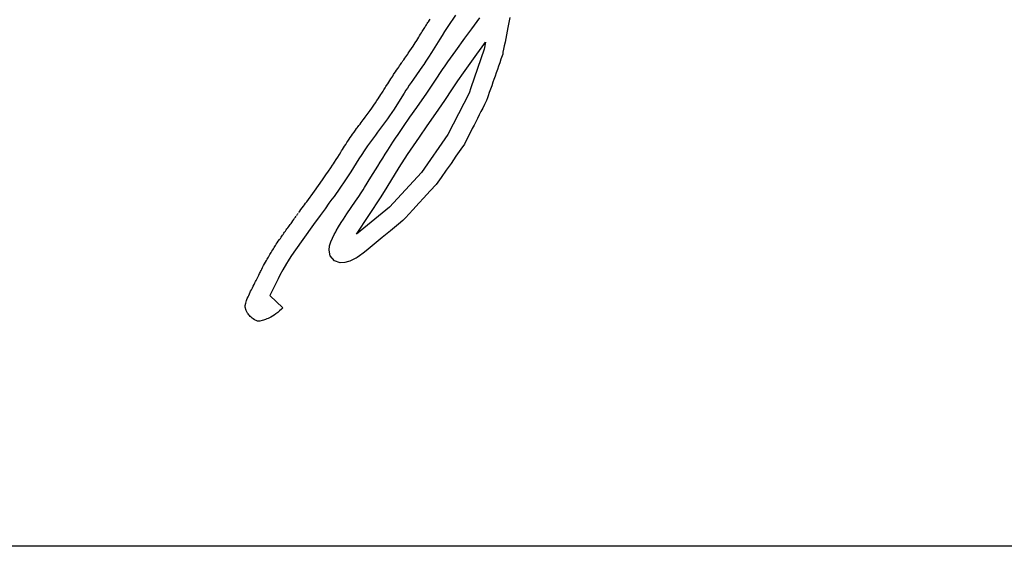
# Model space of a CAD drawing. Units: millimetres. Extents: x 5 to 1169, y 20 to 821.
# Drawn here: x 536 to 549, y 627 to 634 of the extents above; entities that cross this region are included whole.
import ezdxf
from ezdxf.enums import TextEntityAlignment as Align

# ---------------------------------------------------------------- set-up
doc = ezdxf.new("R2010")
doc.units = ezdxf.units.MM
for name, color, linetype in [('Default', 7, 'Continuous'), ('DV1_Default', 7, 'Continuous'), ('Seri', 7, 'Continuous')]:
    doc.layers.add(name, color=color, linetype=linetype)
doc.styles.add('SEACAD_Solid_Edge_ISO', font='txt')
doc.styles.add('SEACAD_Solid_Edge_ISOI', font='seisoi.ttf')
doc.dimstyles.new('UNE', dxfattribs={"dimtxt": 10.5, "dimasz": 10.5, "dimexe": 5.25, "dimexo": 0, "dimgap": 2.625, "dimtad": 1, "dimdec": 1, "dimtxsty": 'SEACAD_Solid_Edge_ISO', "dimblk1": '_SE_FILLED', "dimblk2": '_SE_FILLED', "dimsah": 1, "dimcen": 5.25, "dimadec": 0, "dimazin": 0, "dimtfac": 0.7, "dimtdec": 3, "dimtmove": 0, "dimatfit": 3, "dimfxl": 1, "dimarcsym": 0})

# ---------------------------------------------------------------- blocks, each defined once
blk = doc.blocks.new('SE')
at = {"layer": 'DV1_Default', "color": 7, "linetype": 'Continuous'}
blk.add_line((582.935, 627.032), (104.335, 627.032), dxfattribs=at)
blk = doc.blocks.new('DMBLK14')
at = {"layer": 'Default', "linetype": 'Continuous'}
for points in [[(112.835, 702.774), (102.335, 701.024), (112.835, 699.274)], [(574.435, 702.774), (574.435, 699.274), (584.935, 701.024)]]:
    blk.add_hatch(color=7, dxfattribs=at).paths.add_polyline_path(points)
at = {"layer": 'Default', "color": 7, "linetype": 'Continuous'}
for p, q in [((102.335, 669.032), (102.335, 706.274)), ((584.935, 649.032), (584.935, 706.274)), ((102.335, 701.024), (584.935, 701.024))]:
    blk.add_line(p, q, dxfattribs=at)
at = {"layer": 'Default', "color": 7, "linetype": 'Continuous', "style": 'SEACAD_Solid_Edge_ISOI'}
blk.add_text('482,6', height=10.5, dxfattribs=at).set_placement((329.794, 714.149), align=Align.TOP_LEFT)
blk = doc.blocks.new('_SE_FILLED')
at = {"color": 0}
blk.add_line((0, 0), (-1, 0), dxfattribs=at)
blk.add_solid([(0, 0), (-1, -0.1665), (-1, 0.1665), (0, 0)], dxfattribs=at)

msp = doc.modelspace()

# ---------------------------------------------------------------- linework, layer by layer
at = {"layer": 'Seri', "color": 7, "linetype": 'Continuous'}
for points in [[(541.067, 633.838), (541.067, 633.838), (541.077, 633.853), (541.077, 633.853)], [(541.406, 633.903), (541.406, 633.903), (541.307, 633.757), (541.307, 633.757)], [(541.684, 633.821), (541.684, 633.821), (541.718, 633.867), (541.718, 633.867)], [(542.109, 633.874), (542.109, 633.874), (542.1, 633.831), (542.1, 633.831)], [(540.992, 633.719), (540.992, 633.719), (540.999, 633.73), (540.999, 633.73)], [(540.999, 633.73), (540.999, 633.73), (541.007, 633.743), (541.007, 633.743)], [(541.007, 633.743), (541.007, 633.743), (541.014, 633.756), (541.014, 633.756)], [(541.014, 633.756), (541.014, 633.756), (541.022, 633.766), (541.022, 633.766)], [(541.022, 633.766), (541.022, 633.766), (541.03, 633.78), (541.03, 633.78)], [(541.03, 633.78), (541.03, 633.78), (541.039, 633.794), (541.039, 633.794)], [(541.039, 633.794), (541.039, 633.794), (541.048, 633.808), (541.048, 633.808)], [(541.048, 633.808), (541.048, 633.808), (541.055, 633.819), (541.055, 633.819)], [(541.055, 633.819), (541.055, 633.819), (541.067, 633.838), (541.067, 633.838)], [(541.307, 633.757), (541.307, 633.757), (541.264, 633.691), (541.264, 633.691)], [(541.527, 633.606), (541.527, 633.606), (541.615, 633.726), (541.615, 633.726)], [(541.615, 633.726), (541.615, 633.726), (541.649, 633.773), (541.649, 633.773)], [(541.649, 633.773), (541.649, 633.773), (541.684, 633.821), (541.684, 633.821)], [(542.082, 633.742), (542.082, 633.742), (542.073, 633.696), (542.073, 633.696)], [(542.091, 633.785), (542.091, 633.785), (542.082, 633.742), (542.082, 633.742)], [(542.1, 633.831), (542.1, 633.831), (542.091, 633.785), (542.091, 633.785)], [(540.903, 633.577), (540.903, 633.577), (540.916, 633.598), (540.916, 633.598)], [(540.916, 633.598), (540.916, 633.598), (540.929, 633.618), (540.929, 633.618)], [(540.929, 633.618), (540.929, 633.618), (540.941, 633.638), (540.941, 633.638)], [(540.941, 633.638), (540.941, 633.638), (540.954, 633.658), (540.954, 633.658)], [(540.954, 633.658), (540.954, 633.658), (540.964, 633.674), (540.964, 633.674)], [(540.964, 633.674), (540.964, 633.674), (540.974, 633.691), (540.974, 633.691)], [(540.974, 633.691), (540.974, 633.691), (540.984, 633.707), (540.984, 633.707)], [(540.984, 633.707), (540.984, 633.707), (540.992, 633.719), (540.992, 633.719)], [(541.233, 633.641), (541.233, 633.641), (541.202, 633.592), (541.202, 633.592)], [(541.264, 633.691), (541.264, 633.691), (541.233, 633.641), (541.233, 633.641)], [(541.409, 633.443), (541.409, 633.443), (541.527, 633.606), (541.527, 633.606)], [(542.054, 633.601), (542.054, 633.601), (542.045, 633.553), (542.045, 633.553)], [(542.064, 633.649), (542.064, 633.649), (542.054, 633.601), (542.054, 633.601)], [(542.073, 633.696), (542.073, 633.696), (542.064, 633.649), (542.064, 633.649)], [(540.815, 633.442), (540.815, 633.442), (540.855, 633.502), (540.855, 633.502)], [(540.855, 633.502), (540.855, 633.502), (540.882, 633.545), (540.882, 633.545)], [(540.882, 633.545), (540.882, 633.545), (540.903, 633.577), (540.903, 633.577)], [(541.202, 633.592), (541.202, 633.592), (541.094, 633.421), (541.094, 633.421)], [(541.679, 633.397), (541.679, 633.397), (541.749, 633.494), (541.749, 633.494)], [(541.749, 633.494), (541.749, 633.494), (541.793, 633.554), (541.793, 633.554)], [(541.793, 633.554), (541.793, 633.554), (541.776, 633.464), (541.776, 633.464)], [(542.036, 633.506), (542.036, 633.506), (542.027, 633.462), (542.027, 633.462)], [(542.045, 633.553), (542.045, 633.553), (542.036, 633.506), (542.036, 633.506)], [(540.735, 633.326), (540.735, 633.326), (540.749, 633.346), (540.749, 633.346)], [(540.749, 633.346), (540.749, 633.346), (540.762, 633.364), (540.762, 633.364)], [(540.762, 633.364), (540.762, 633.364), (540.773, 633.381), (540.773, 633.381)], [(540.773, 633.381), (540.773, 633.381), (540.786, 633.398), (540.786, 633.398)], [(540.786, 633.398), (540.786, 633.398), (540.794, 633.412), (540.794, 633.412)], [(540.794, 633.412), (540.794, 633.412), (540.806, 633.429), (540.806, 633.429)], [(540.806, 633.429), (540.806, 633.429), (540.815, 633.442), (540.815, 633.442)], [(541.056, 633.362), (541.056, 633.362), (541.022, 633.31), (541.022, 633.31)], [(541.094, 633.421), (541.094, 633.421), (541.056, 633.362), (541.056, 633.362)], [(541.306, 633.298), (541.306, 633.298), (541.341, 633.347), (541.341, 633.347)], [(541.341, 633.347), (541.341, 633.347), (541.374, 633.394), (541.374, 633.394)], [(541.374, 633.394), (541.374, 633.394), (541.409, 633.443), (541.409, 633.443)], [(541.595, 633.28), (541.595, 633.28), (541.679, 633.397), (541.679, 633.397)], [(541.776, 633.464), (541.776, 633.464), (541.602, 632.961), (541.602, 632.961)], [(542.007, 633.377), (542.007, 633.377), (541.991, 633.333), (541.991, 633.333)], [(542.015, 633.399), (542.015, 633.399), (542.007, 633.377), (542.007, 633.377)], [(542.019, 633.423), (542.019, 633.423), (542.015, 633.399), (542.015, 633.399)], [(542.027, 633.462), (542.027, 633.462), (542.019, 633.423), (542.019, 633.423)], [(540.643, 633.191), (540.643, 633.191), (540.658, 633.213), (540.658, 633.213)], [(540.658, 633.213), (540.658, 633.213), (540.67, 633.232), (540.67, 633.232)], [(540.67, 633.232), (540.67, 633.232), (540.681, 633.246), (540.681, 633.246)], [(540.681, 633.246), (540.681, 633.246), (540.693, 633.264), (540.693, 633.264)], [(540.693, 633.264), (540.693, 633.264), (540.702, 633.278), (540.702, 633.278)], [(540.702, 633.278), (540.702, 633.278), (540.71, 633.289), (540.71, 633.289)], [(540.715, 633.297), (540.715, 633.297), (540.725, 633.311), (540.725, 633.311)], [(540.725, 633.311), (540.725, 633.311), (540.735, 633.326), (540.735, 633.326)], [(540.977, 633.245), (540.977, 633.245), (540.861, 633.077), (540.861, 633.077)], [(540.993, 633.267), (540.993, 633.267), (540.977, 633.245), (540.977, 633.245)], [(541.022, 633.31), (541.022, 633.31), (540.993, 633.267), (540.993, 633.267)], [(541.238, 633.199), (541.238, 633.199), (541.271, 633.249), (541.271, 633.249)], [(541.271, 633.249), (541.271, 633.249), (541.306, 633.298), (541.306, 633.298)], [(541.508, 633.156), (541.508, 633.156), (541.595, 633.28), (541.595, 633.28)], [(541.961, 633.243), (541.961, 633.243), (541.946, 633.2), (541.946, 633.2)], [(541.976, 633.287), (541.976, 633.287), (541.961, 633.243), (541.961, 633.243)], [(541.991, 633.333), (541.991, 633.333), (541.976, 633.287), (541.976, 633.287)], [(540.568, 633.078), (540.568, 633.078), (540.58, 633.097), (540.58, 633.097)], [(540.58, 633.097), (540.58, 633.097), (540.592, 633.115), (540.592, 633.115)], [(540.592, 633.115), (540.592, 633.115), (540.604, 633.134), (540.604, 633.134)], [(540.604, 633.134), (540.604, 633.134), (540.613, 633.148), (540.613, 633.148)], [(540.613, 633.148), (540.613, 633.148), (540.627, 633.168), (540.627, 633.168)], [(540.627, 633.168), (540.627, 633.168), (540.643, 633.191), (540.643, 633.191)], [(541.144, 633.061), (541.144, 633.061), (541.17, 633.099), (541.17, 633.099)], [(541.17, 633.099), (541.17, 633.099), (541.203, 633.149), (541.203, 633.149)], [(541.203, 633.149), (541.203, 633.149), (541.238, 633.199), (541.238, 633.199)], [(541.436, 633.055), (541.436, 633.055), (541.508, 633.156), (541.508, 633.156)], [(541.916, 633.114), (541.916, 633.114), (541.9, 633.069), (541.9, 633.069)], [(541.93, 633.156), (541.93, 633.156), (541.916, 633.114), (541.916, 633.114)], [(541.946, 633.2), (541.946, 633.2), (541.93, 633.156), (541.93, 633.156)], [(540.478, 632.938), (540.478, 632.938), (540.493, 632.961), (540.493, 632.961)], [(540.493, 632.961), (540.493, 632.961), (540.505, 632.979), (540.505, 632.979)], [(540.505, 632.979), (540.505, 632.979), (540.514, 632.994), (540.514, 632.994)], [(540.514, 632.994), (540.514, 632.994), (540.528, 633.016), (540.528, 633.016)], [(540.528, 633.016), (540.528, 633.016), (540.542, 633.038), (540.542, 633.038)], [(540.542, 633.038), (540.542, 633.038), (540.555, 633.059), (540.555, 633.059)], [(540.555, 633.059), (540.555, 633.059), (540.568, 633.078), (540.568, 633.078)], [(540.784, 632.96), (540.784, 632.96), (540.764, 632.931), (540.764, 632.931)], [(540.807, 632.996), (540.807, 632.996), (540.784, 632.96), (540.784, 632.96)], [(540.833, 633.034), (540.833, 633.034), (540.807, 632.996), (540.807, 632.996)], [(540.861, 633.077), (540.861, 633.077), (540.833, 633.034), (540.833, 633.034)], [(541.033, 632.895), (541.033, 632.895), (541.144, 633.061), (541.144, 633.061)], [(541.367, 632.95), (541.367, 632.95), (541.436, 633.055), (541.436, 633.055)], [(541.602, 632.961), (541.602, 632.961), (541.581, 632.896), (541.581, 632.896)], [(541.873, 632.99), (541.873, 632.99), (541.857, 632.946), (541.857, 632.946)], [(541.888, 633.035), (541.888, 633.035), (541.873, 632.99), (541.873, 632.99)], [(541.9, 633.069), (541.9, 633.069), (541.888, 633.035), (541.888, 633.035)], [(540.404, 632.822), (540.404, 632.822), (540.418, 632.843), (540.418, 632.843)], [(540.418, 632.843), (540.418, 632.843), (540.427, 632.857), (540.427, 632.857)], [(540.427, 632.857), (540.427, 632.857), (540.439, 632.876), (540.439, 632.876)], [(540.439, 632.876), (540.439, 632.876), (540.451, 632.895), (540.451, 632.895)], [(540.451, 632.895), (540.451, 632.895), (540.467, 632.919), (540.467, 632.919)], [(540.467, 632.919), (540.467, 632.919), (540.478, 632.938), (540.478, 632.938)], [(540.742, 632.896), (540.742, 632.896), (540.645, 632.742), (540.645, 632.742)], [(540.764, 632.931), (540.764, 632.931), (540.742, 632.896), (540.742, 632.896)], [(540.904, 632.707), (540.904, 632.707), (541.033, 632.895), (541.033, 632.895)], [(541.267, 632.801), (541.267, 632.801), (541.367, 632.95), (541.367, 632.95)], [(541.581, 632.896), (541.581, 632.896), (541.307, 632.36), (541.307, 632.36)], [(541.818, 632.832), (541.818, 632.832), (541.807, 632.799), (541.807, 632.799)], [(541.827, 632.858), (541.827, 632.858), (541.818, 632.832), (541.818, 632.832)], [(541.842, 632.902), (541.842, 632.902), (541.827, 632.858), (541.827, 632.858)], [(541.857, 632.946), (541.857, 632.946), (541.842, 632.902), (541.842, 632.902)], [(540.321, 632.698), (540.321, 632.698), (540.349, 632.739), (540.349, 632.739)], [(540.349, 632.739), (540.349, 632.739), (540.371, 632.771), (540.371, 632.771)], [(540.371, 632.771), (540.371, 632.771), (540.389, 632.798), (540.389, 632.798)], [(540.389, 632.798), (540.389, 632.798), (540.404, 632.822), (540.404, 632.822)], [(540.645, 632.742), (540.645, 632.742), (540.61, 632.689), (540.61, 632.689)], [(540.816, 632.582), (540.816, 632.582), (540.904, 632.707), (540.904, 632.707)], [(541.151, 632.633), (541.151, 632.633), (541.267, 632.801), (541.267, 632.801)], [(541.78, 632.746), (541.78, 632.746), (541.757, 632.701), (541.757, 632.701)], [(541.802, 632.789), (541.802, 632.789), (541.78, 632.746), (541.78, 632.746)], [(541.807, 632.799), (541.807, 632.799), (541.802, 632.789), (541.802, 632.789)], [(540.226, 632.569), (540.226, 632.569), (540.237, 632.584), (540.237, 632.584)], [(540.237, 632.584), (540.237, 632.584), (540.249, 632.6), (540.249, 632.6)], [(540.249, 632.6), (540.249, 632.6), (540.301, 632.67), (540.301, 632.67)], [(540.301, 632.67), (540.301, 632.67), (540.321, 632.698), (540.321, 632.698)], [(540.552, 632.601), (540.552, 632.601), (540.526, 632.564), (540.526, 632.564)], [(540.582, 632.645), (540.582, 632.645), (540.552, 632.601), (540.552, 632.601)], [(540.61, 632.689), (540.61, 632.689), (540.582, 632.645), (540.582, 632.645)], [(540.731, 632.461), (540.731, 632.461), (540.816, 632.582), (540.816, 632.582)], [(541.039, 632.472), (541.039, 632.472), (541.151, 632.633), (541.151, 632.633)], [(541.711, 632.612), (541.711, 632.612), (541.689, 632.567), (541.689, 632.567)], [(541.734, 632.656), (541.734, 632.656), (541.711, 632.612), (541.711, 632.612)], [(541.757, 632.701), (541.757, 632.701), (541.734, 632.656), (541.734, 632.656)], [(540.134, 632.446), (540.134, 632.446), (540.144, 632.461), (540.144, 632.461)], [(540.144, 632.461), (540.144, 632.461), (540.156, 632.477), (540.156, 632.477)], [(540.156, 632.477), (540.156, 632.477), (540.17, 632.494), (540.17, 632.494)], [(540.17, 632.494), (540.17, 632.494), (540.184, 632.514), (540.184, 632.514)], [(540.184, 632.514), (540.184, 632.514), (540.198, 632.532), (540.198, 632.532)], [(540.198, 632.532), (540.198, 632.532), (540.211, 632.55), (540.211, 632.55)], [(540.211, 632.55), (540.211, 632.55), (540.226, 632.569), (540.226, 632.569)], [(540.526, 632.564), (540.526, 632.564), (540.397, 632.388), (540.397, 632.388)], [(540.697, 632.411), (540.697, 632.411), (540.731, 632.461), (540.731, 632.461)], [(540.938, 632.327), (540.938, 632.327), (541.039, 632.472), (541.039, 632.472)], [(541.644, 632.479), (541.644, 632.479), (541.622, 632.435), (541.622, 632.435)], [(541.666, 632.523), (541.666, 632.523), (541.644, 632.479), (541.644, 632.479)], [(541.689, 632.567), (541.689, 632.567), (541.666, 632.523), (541.666, 632.523)], [(540.043, 632.319), (540.043, 632.319), (540.06, 632.342), (540.06, 632.342)], [(540.06, 632.342), (540.06, 632.342), (540.074, 632.364), (540.074, 632.364)], [(540.074, 632.364), (540.074, 632.364), (540.093, 632.39), (540.093, 632.39)], [(540.093, 632.39), (540.093, 632.39), (540.111, 632.415), (540.111, 632.415)], [(540.111, 632.415), (540.111, 632.415), (540.125, 632.435), (540.125, 632.435)], [(540.125, 632.435), (540.125, 632.435), (540.134, 632.446), (540.134, 632.446)], [(540.368, 632.35), (540.368, 632.35), (540.316, 632.28), (540.316, 632.28)], [(540.397, 632.388), (540.397, 632.388), (540.368, 632.35), (540.368, 632.35)], [(540.629, 632.311), (540.629, 632.311), (540.663, 632.361), (540.663, 632.361)], [(540.663, 632.361), (540.663, 632.361), (540.697, 632.411), (540.697, 632.411)], [(540.785, 632.1), (540.785, 632.1), (540.938, 632.327), (540.938, 632.327)], [(541.307, 632.36), (541.307, 632.36), (540.964, 631.867), (540.964, 631.867)], [(541.577, 632.348), (541.577, 632.348), (541.531, 632.258), (541.531, 632.258)], [(541.622, 632.435), (541.622, 632.435), (541.577, 632.348), (541.577, 632.348)], [(539.956, 632.186), (539.956, 632.186), (539.971, 632.209), (539.971, 632.209)], [(539.971, 632.209), (539.971, 632.209), (539.985, 632.231), (539.985, 632.231)], [(539.985, 632.231), (539.985, 632.231), (540.001, 632.255), (540.001, 632.255)], [(540.001, 632.255), (540.001, 632.255), (540.012, 632.272), (540.012, 632.272)], [(540.012, 632.272), (540.012, 632.272), (540.021, 632.285), (540.021, 632.285)], [(540.021, 632.285), (540.021, 632.285), (540.029, 632.299), (540.029, 632.299)], [(540.029, 632.299), (540.029, 632.299), (540.043, 632.319), (540.043, 632.319)], [(540.268, 632.213), (540.268, 632.213), (540.225, 632.15), (540.225, 632.15)], [(540.316, 632.28), (540.316, 632.28), (540.268, 632.213), (540.268, 632.213)], [(540.529, 632.157), (540.529, 632.157), (540.596, 632.259), (540.596, 632.259)], [(540.596, 632.259), (540.596, 632.259), (540.629, 632.311), (540.629, 632.311)], [(541.519, 632.233), (541.519, 632.233), (541.475, 632.17), (541.475, 632.17)], [(541.531, 632.258), (541.531, 632.258), (541.519, 632.233), (541.519, 632.233)], [(539.863, 632.037), (539.863, 632.037), (539.882, 632.068), (539.882, 632.068)], [(539.882, 632.068), (539.882, 632.068), (539.903, 632.102), (539.903, 632.102)], [(539.903, 632.102), (539.903, 632.102), (539.923, 632.133), (539.923, 632.133)], [(539.923, 632.133), (539.923, 632.133), (539.932, 632.149), (539.932, 632.149)], [(539.932, 632.149), (539.932, 632.149), (539.943, 632.164), (539.943, 632.164)], [(539.943, 632.164), (539.943, 632.164), (539.956, 632.186), (539.956, 632.186)], [(540.194, 632.101), (540.194, 632.101), (540.156, 632.043), (540.156, 632.043)], [(540.225, 632.15), (540.225, 632.15), (540.194, 632.101), (540.194, 632.101)], [(540.463, 632.054), (540.463, 632.054), (540.496, 632.105), (540.496, 632.105)], [(540.496, 632.105), (540.496, 632.105), (540.529, 632.157), (540.529, 632.157)], [(540.677, 631.932), (540.677, 631.932), (540.785, 632.1), (540.785, 632.1)], [(541.411, 632.078), (541.411, 632.078), (541.347, 631.986), (541.347, 631.986)], [(541.475, 632.17), (541.475, 632.17), (541.411, 632.078), (541.411, 632.078)], [(539.79, 631.927), (539.79, 631.927), (539.813, 631.961), (539.813, 631.961)], [(539.813, 631.961), (539.813, 631.961), (539.827, 631.982), (539.827, 631.982)], [(539.827, 631.982), (539.827, 631.982), (539.841, 632.003), (539.841, 632.003)], [(539.841, 632.003), (539.841, 632.003), (539.863, 632.037), (539.863, 632.037)], [(540.156, 632.043), (540.156, 632.043), (540.05, 631.876), (540.05, 631.876)], [(540.369, 631.901), (540.369, 631.901), (540.4, 631.951), (540.4, 631.951)], [(540.4, 631.951), (540.4, 631.951), (540.431, 632.002), (540.431, 632.002)], [(540.431, 632.002), (540.431, 632.002), (540.463, 632.054), (540.463, 632.054)], [(541.347, 631.986), (541.347, 631.986), (541.286, 631.899), (541.286, 631.899)], [(539.683, 631.772), (539.683, 631.772), (539.729, 631.837), (539.729, 631.837)], [(539.729, 631.837), (539.729, 631.837), (539.762, 631.885), (539.762, 631.885)], [(539.762, 631.885), (539.762, 631.885), (539.79, 631.927), (539.79, 631.927)], [(540.05, 631.876), (540.05, 631.876), (539.975, 631.762), (539.975, 631.762)], [(540.311, 631.806), (540.311, 631.806), (540.369, 631.901), (540.369, 631.901)], [(540.522, 631.679), (540.522, 631.679), (540.677, 631.932), (540.677, 631.932)], [(540.964, 631.867), (540.964, 631.867), (540.549, 631.419), (540.549, 631.419)], [(541.286, 631.899), (541.286, 631.899), (541.218, 631.802), (541.218, 631.802)], [(539.58, 631.628), (539.58, 631.628), (539.683, 631.772), (539.683, 631.772)], [(539.975, 631.762), (539.975, 631.762), (539.909, 631.665), (539.909, 631.665)], [(540.227, 631.673), (540.227, 631.673), (540.311, 631.806), (540.311, 631.806)], [(541.156, 631.713), (541.156, 631.713), (541.079, 631.63), (541.079, 631.63)], [(541.218, 631.802), (541.218, 631.802), (541.156, 631.713), (541.156, 631.713)], [(539.481, 631.49), (539.481, 631.49), (539.58, 631.628), (539.58, 631.628)], [(539.834, 631.559), (539.834, 631.559), (539.806, 631.522), (539.806, 631.522)], [(539.909, 631.665), (539.909, 631.665), (539.834, 631.559), (539.834, 631.559)], [(540.112, 631.498), (540.112, 631.498), (540.153, 631.559), (540.153, 631.559)], [(540.153, 631.559), (540.153, 631.559), (540.183, 631.604), (540.183, 631.604)], [(540.183, 631.604), (540.183, 631.604), (540.21, 631.645), (540.21, 631.645)], [(540.21, 631.645), (540.21, 631.645), (540.227, 631.673), (540.227, 631.673)], [(540.443, 631.553), (540.443, 631.553), (540.522, 631.679), (540.522, 631.679)], [(541.079, 631.63), (541.079, 631.63), (540.992, 631.536), (540.992, 631.536)], [(539.423, 631.411), (539.423, 631.411), (539.438, 631.432), (539.438, 631.432)], [(539.438, 631.432), (539.438, 631.432), (539.452, 631.45), (539.452, 631.45)], [(539.452, 631.45), (539.452, 631.45), (539.465, 631.469), (539.465, 631.469)], [(539.465, 631.469), (539.465, 631.469), (539.481, 631.49), (539.481, 631.49)], [(539.768, 631.469), (539.768, 631.469), (539.718, 631.399), (539.718, 631.399)], [(539.806, 631.522), (539.806, 631.522), (539.768, 631.469), (539.768, 631.469)], [(540.001, 631.335), (540.001, 631.335), (540.112, 631.498), (540.112, 631.498)], [(540.122, 631.07), (540.122, 631.07), (540.443, 631.553), (540.443, 631.553)], [(540.936, 631.476), (540.936, 631.476), (540.852, 631.385), (540.852, 631.385)], [(540.992, 631.536), (540.992, 631.536), (540.936, 631.476), (540.936, 631.476)], [(539.335, 631.291), (539.335, 631.291), (539.345, 631.303), (539.345, 631.303)], [(539.35, 631.311), (539.35, 631.311), (539.357, 631.32), (539.357, 631.32)], [(539.357, 631.32), (539.357, 631.32), (539.363, 631.328), (539.363, 631.328)], [(539.363, 631.328), (539.363, 631.328), (539.37, 631.337), (539.37, 631.337)], [(539.38, 631.352), (539.38, 631.352), (539.391, 631.367), (539.391, 631.367)], [(539.391, 631.367), (539.391, 631.367), (539.406, 631.388), (539.406, 631.388)], [(539.406, 631.388), (539.406, 631.388), (539.423, 631.411), (539.423, 631.411)], [(539.653, 631.31), (539.653, 631.31), (539.568, 631.193), (539.568, 631.193)], [(539.718, 631.399), (539.718, 631.399), (539.653, 631.31), (539.653, 631.31)], [(539.954, 631.265), (539.954, 631.265), (540.001, 631.335), (540.001, 631.335)], [(540.549, 631.419), (540.549, 631.419), (540.122, 631.07), (540.122, 631.07)], [(540.852, 631.385), (540.852, 631.385), (540.756, 631.282), (540.756, 631.282)], [(539.247, 631.169), (539.247, 631.169), (539.258, 631.183), (539.258, 631.183)], [(539.258, 631.183), (539.258, 631.183), (539.268, 631.197), (539.268, 631.197)], [(539.268, 631.197), (539.268, 631.197), (539.277, 631.21), (539.277, 631.21)], [(539.277, 631.21), (539.277, 631.21), (539.286, 631.223), (539.286, 631.223)], [(539.286, 631.223), (539.286, 631.223), (539.299, 631.241), (539.299, 631.241)], [(539.299, 631.241), (539.299, 631.241), (539.312, 631.258), (539.312, 631.258)], [(539.312, 631.258), (539.312, 631.258), (539.324, 631.275), (539.324, 631.275)], [(539.568, 631.193), (539.568, 631.193), (539.313, 630.837), (539.313, 630.837)], [(539.324, 631.275), (539.324, 631.275), (539.335, 631.291), (539.335, 631.291)], [(539.891, 631.164), (539.891, 631.164), (539.926, 631.221), (539.926, 631.221)], [(539.926, 631.221), (539.926, 631.221), (539.954, 631.265), (539.954, 631.265)], [(540.668, 631.201), (540.668, 631.201), (540.562, 631.114), (540.562, 631.114)], [(540.724, 631.247), (540.724, 631.247), (540.668, 631.201), (540.668, 631.201)], [(540.756, 631.282), (540.756, 631.282), (540.724, 631.247), (540.724, 631.247)], [(539.159, 631.045), (539.159, 631.045), (539.166, 631.056), (539.166, 631.056)], [(539.166, 631.056), (539.166, 631.056), (539.174, 631.067), (539.174, 631.067)], [(539.174, 631.067), (539.174, 631.067), (539.184, 631.081), (539.184, 631.081)], [(539.184, 631.081), (539.184, 631.081), (539.194, 631.096), (539.194, 631.096)], [(539.194, 631.096), (539.194, 631.096), (539.204, 631.11), (539.204, 631.11)], [(539.204, 631.11), (539.204, 631.11), (539.216, 631.126), (539.216, 631.126)], [(539.216, 631.126), (539.216, 631.126), (539.225, 631.138), (539.225, 631.138)], [(539.225, 631.138), (539.225, 631.138), (539.236, 631.154), (539.236, 631.154)], [(539.236, 631.154), (539.236, 631.154), (539.247, 631.169), (539.247, 631.169)], [(539.813, 631.018), (539.813, 631.018), (539.837, 631.066), (539.837, 631.066)], [(539.837, 631.066), (539.837, 631.066), (539.855, 631.1), (539.855, 631.1)], [(539.855, 631.1), (539.855, 631.1), (539.863, 631.115), (539.863, 631.115)], [(539.863, 631.115), (539.863, 631.115), (539.891, 631.164), (539.891, 631.164)], [(540.562, 631.114), (540.562, 631.114), (540.457, 631.028), (540.457, 631.028)], [(539.067, 630.91), (539.067, 630.91), (539.076, 630.923), (539.076, 630.923)], [(539.076, 630.923), (539.076, 630.923), (539.087, 630.94), (539.087, 630.94)], [(539.087, 630.94), (539.087, 630.94), (539.1, 630.959), (539.1, 630.959)], [(539.1, 630.959), (539.1, 630.959), (539.112, 630.978), (539.112, 630.978)], [(539.112, 630.978), (539.112, 630.978), (539.127, 630.999), (539.127, 630.999)], [(539.127, 630.999), (539.127, 630.999), (539.139, 631.016), (539.139, 631.016)], [(539.139, 631.016), (539.139, 631.016), (539.15, 631.031), (539.15, 631.031)], [(539.15, 631.031), (539.15, 631.031), (539.159, 631.045), (539.159, 631.045)], [(539.769, 630.864), (539.769, 630.864), (539.777, 630.921), (539.777, 630.921)], [(539.777, 630.921), (539.777, 630.921), (539.793, 630.971), (539.793, 630.971)], [(539.793, 630.971), (539.793, 630.971), (539.813, 631.018), (539.813, 631.018)], [(540.351, 630.941), (540.351, 630.941), (540.247, 630.855), (540.247, 630.855)], [(540.457, 631.028), (540.457, 631.028), (540.351, 630.941), (540.351, 630.941)], [(538.993, 630.789), (538.993, 630.789), (539.002, 630.805), (539.002, 630.805)], [(539.002, 630.805), (539.002, 630.805), (539.01, 630.818), (539.01, 630.818)], [(539.01, 630.818), (539.01, 630.818), (539.02, 630.834), (539.02, 630.834)], [(539.02, 630.834), (539.02, 630.834), (539.03, 630.851), (539.03, 630.851)], [(539.03, 630.851), (539.03, 630.851), (539.04, 630.867), (539.04, 630.867)], [(539.04, 630.867), (539.04, 630.867), (539.049, 630.882), (539.049, 630.882)], [(539.049, 630.882), (539.049, 630.882), (539.058, 630.896), (539.058, 630.896)], [(539.058, 630.896), (539.058, 630.896), (539.067, 630.91), (539.067, 630.91)], [(539.313, 630.837), (539.313, 630.837), (539.274, 630.779), (539.274, 630.779)], [(539.782, 630.789), (539.782, 630.789), (539.769, 630.864), (539.769, 630.864)], [(540.21, 630.825), (540.21, 630.825), (540.163, 630.789), (540.163, 630.789)], [(540.247, 630.855), (540.247, 630.855), (540.21, 630.825), (540.21, 630.825)], [(538.923, 630.663), (538.923, 630.663), (538.935, 630.685), (538.935, 630.685)], [(538.935, 630.685), (538.935, 630.685), (538.946, 630.707), (538.946, 630.707)], [(538.946, 630.707), (538.946, 630.707), (538.958, 630.729), (538.958, 630.729)], [(538.958, 630.729), (538.958, 630.729), (538.969, 630.748), (538.969, 630.748)], [(538.969, 630.748), (538.969, 630.748), (538.976, 630.761), (538.976, 630.761)], [(538.976, 630.761), (538.976, 630.761), (538.984, 630.773), (538.984, 630.773)], [(538.984, 630.773), (538.984, 630.773), (538.993, 630.789), (538.993, 630.789)], [(539.219, 630.689), (539.219, 630.689), (539.173, 630.61), (539.173, 630.61)], [(539.24, 630.723), (539.24, 630.723), (539.219, 630.689), (539.219, 630.689)], [(539.274, 630.779), (539.274, 630.779), (539.24, 630.723), (539.24, 630.723)], [(539.84, 630.724), (539.84, 630.724), (539.782, 630.789), (539.782, 630.789)], [(539.912, 630.701), (539.912, 630.701), (539.84, 630.724), (539.84, 630.724)], [(539.972, 630.704), (539.972, 630.704), (539.912, 630.701), (539.912, 630.701)], [(540.022, 630.717), (540.022, 630.717), (539.972, 630.704), (539.972, 630.704)], [(540.037, 630.722), (540.037, 630.722), (540.022, 630.717), (540.022, 630.717)], [(540.071, 630.736), (540.071, 630.736), (540.037, 630.722), (540.037, 630.722)], [(540.105, 630.754), (540.105, 630.754), (540.071, 630.736), (540.071, 630.736)], [(540.119, 630.761), (540.119, 630.761), (540.105, 630.754), (540.105, 630.754)], [(540.131, 630.769), (540.131, 630.769), (540.119, 630.761), (540.119, 630.761)], [(540.163, 630.789), (540.163, 630.789), (540.131, 630.769), (540.131, 630.769)], [(538.851, 630.523), (538.851, 630.523), (538.861, 630.541), (538.861, 630.541)], [(538.861, 630.541), (538.861, 630.541), (538.869, 630.559), (538.869, 630.559)], [(538.869, 630.559), (538.869, 630.559), (538.877, 630.573), (538.877, 630.573)], [(538.877, 630.573), (538.877, 630.573), (538.884, 630.588), (538.884, 630.588)], [(538.884, 630.588), (538.884, 630.588), (538.891, 630.6), (538.891, 630.6)], [(538.891, 630.6), (538.891, 630.6), (538.898, 630.616), (538.898, 630.616)], [(538.898, 630.616), (538.898, 630.616), (538.91, 630.638), (538.91, 630.638)], [(538.91, 630.638), (538.91, 630.638), (538.923, 630.663), (538.923, 630.663)], [(539.134, 630.538), (539.134, 630.538), (539.111, 630.492), (539.111, 630.492)], [(539.173, 630.61), (539.173, 630.61), (539.134, 630.538), (539.134, 630.538)], [(538.787, 630.396), (538.787, 630.396), (538.799, 630.418), (538.799, 630.418)], [(538.799, 630.418), (538.799, 630.418), (538.809, 630.439), (538.809, 630.439)], [(538.809, 630.439), (538.809, 630.439), (538.819, 630.458), (538.819, 630.458)], [(538.819, 630.458), (538.819, 630.458), (538.825, 630.471), (538.825, 630.471)], [(538.825, 630.471), (538.825, 630.471), (538.834, 630.488), (538.834, 630.488)], [(538.834, 630.488), (538.834, 630.488), (538.842, 630.504), (538.842, 630.504)], [(538.842, 630.504), (538.842, 630.504), (538.851, 630.523), (538.851, 630.523)], [(539.111, 630.492), (539.111, 630.492), (539.005, 630.276), (539.005, 630.276)], [(538.73, 630.277), (538.73, 630.277), (538.739, 630.299), (538.739, 630.299)], [(538.739, 630.299), (538.739, 630.299), (538.749, 630.319), (538.749, 630.319)], [(538.749, 630.319), (538.749, 630.319), (538.755, 630.332), (538.755, 630.332)], [(538.755, 630.332), (538.755, 630.332), (538.764, 630.35), (538.764, 630.35)], [(538.764, 630.35), (538.764, 630.35), (538.777, 630.374), (538.777, 630.374)], [(538.777, 630.374), (538.777, 630.374), (538.787, 630.396), (538.787, 630.396)], [(538.685, 630.148), (538.685, 630.148), (538.692, 630.178), (538.692, 630.178)], [(538.692, 630.178), (538.692, 630.178), (538.697, 630.195), (538.697, 630.195)], [(538.697, 630.195), (538.697, 630.195), (538.703, 630.213), (538.703, 630.213)], [(538.703, 630.213), (538.703, 630.213), (538.711, 630.236), (538.711, 630.236)], [(538.711, 630.236), (538.711, 630.236), (538.721, 630.258), (538.721, 630.258)], [(538.721, 630.258), (538.721, 630.258), (538.73, 630.277), (538.73, 630.277)], [(539.005, 630.276), (539.005, 630.276), (539.17, 630.117), (539.17, 630.117)], [(538.682, 630.124), (538.682, 630.124), (538.685, 630.148), (538.685, 630.148)], [(538.695, 630.083), (538.695, 630.083), (538.682, 630.124), (538.682, 630.124)], [(538.704, 630.066), (538.704, 630.066), (538.695, 630.083), (538.695, 630.083)], [(538.715, 630.049), (538.715, 630.049), (538.704, 630.066), (538.704, 630.066)], [(538.722, 630.04), (538.722, 630.04), (538.715, 630.049), (538.715, 630.049)], [(538.731, 630.028), (538.731, 630.028), (538.722, 630.04), (538.722, 630.04)], [(539.08, 630.039), (539.08, 630.039), (539.058, 630.024), (539.058, 630.024)], [(539.105, 630.058), (539.105, 630.058), (539.08, 630.039), (539.08, 630.039)], [(539.13, 630.079), (539.13, 630.079), (539.105, 630.058), (539.105, 630.058)], [(539.152, 630.099), (539.152, 630.099), (539.13, 630.079), (539.13, 630.079)], [(539.17, 630.117), (539.17, 630.117), (539.152, 630.099), (539.152, 630.099)], [(538.739, 630.018), (538.739, 630.018), (538.731, 630.028), (538.731, 630.028)], [(538.75, 630.005), (538.75, 630.005), (538.739, 630.018), (538.739, 630.018)], [(538.762, 629.996), (538.762, 629.996), (538.75, 630.005), (538.75, 630.005)], [(538.775, 629.985), (538.775, 629.985), (538.762, 629.996), (538.762, 629.996)], [(538.787, 629.976), (538.787, 629.976), (538.775, 629.985), (538.775, 629.985)], [(538.806, 629.961), (538.806, 629.961), (538.787, 629.976), (538.787, 629.976)], [(538.825, 629.953), (538.825, 629.953), (538.806, 629.961), (538.806, 629.961)], [(538.842, 629.945), (538.842, 629.945), (538.825, 629.953), (538.825, 629.953)], [(538.855, 629.945), (538.855, 629.945), (538.842, 629.945), (538.842, 629.945)], [(538.873, 629.946), (538.873, 629.946), (538.855, 629.945), (538.855, 629.945)], [(538.905, 629.952), (538.905, 629.952), (538.873, 629.946), (538.873, 629.946)], [(538.921, 629.956), (538.921, 629.956), (538.905, 629.952), (538.905, 629.952)], [(538.935, 629.961), (538.935, 629.961), (538.921, 629.956), (538.921, 629.956)], [(538.949, 629.966), (538.949, 629.966), (538.935, 629.961), (538.935, 629.961)], [(538.965, 629.973), (538.965, 629.973), (538.949, 629.966), (538.949, 629.966)], [(538.983, 629.981), (538.983, 629.981), (538.965, 629.973), (538.965, 629.973)], [(539, 629.989), (539, 629.989), (538.983, 629.981), (538.983, 629.981)], [(539.015, 629.998), (539.015, 629.998), (539, 629.989), (539, 629.989)], [(539.037, 630.011), (539.037, 630.011), (539.015, 629.998), (539.015, 629.998)], [(539.058, 630.024), (539.058, 630.024), (539.037, 630.011), (539.037, 630.011)]]:
    msp.add_open_spline(points, degree=3, dxfattribs=at)

# ---------------------------------------------------------------- block references
at = {"layer": 'Default'}
msp.add_blockref('SE', (0, 0), dxfattribs=at)

# ---------------------------------------------------------------- dimensions: what is measured, and where the dimension line sits
at = {"layer": 'Default', "color": 7, "linetype": 'Continuous'}
dim = msp.add_linear_dim(base=(584.935, 701.024), p1=(102.335, 629.032), p2=(584.935, 649.032), text='\\A1;<>', dimstyle='UNE', dxfattribs=at)
dim.commit()
dim.dimension.update_dxf_attribs({"geometry": 'DMBLK14', "text_midpoint": (343.635, 701.024), "dimtype": 160})

doc.saveas('drawing.dxf')
